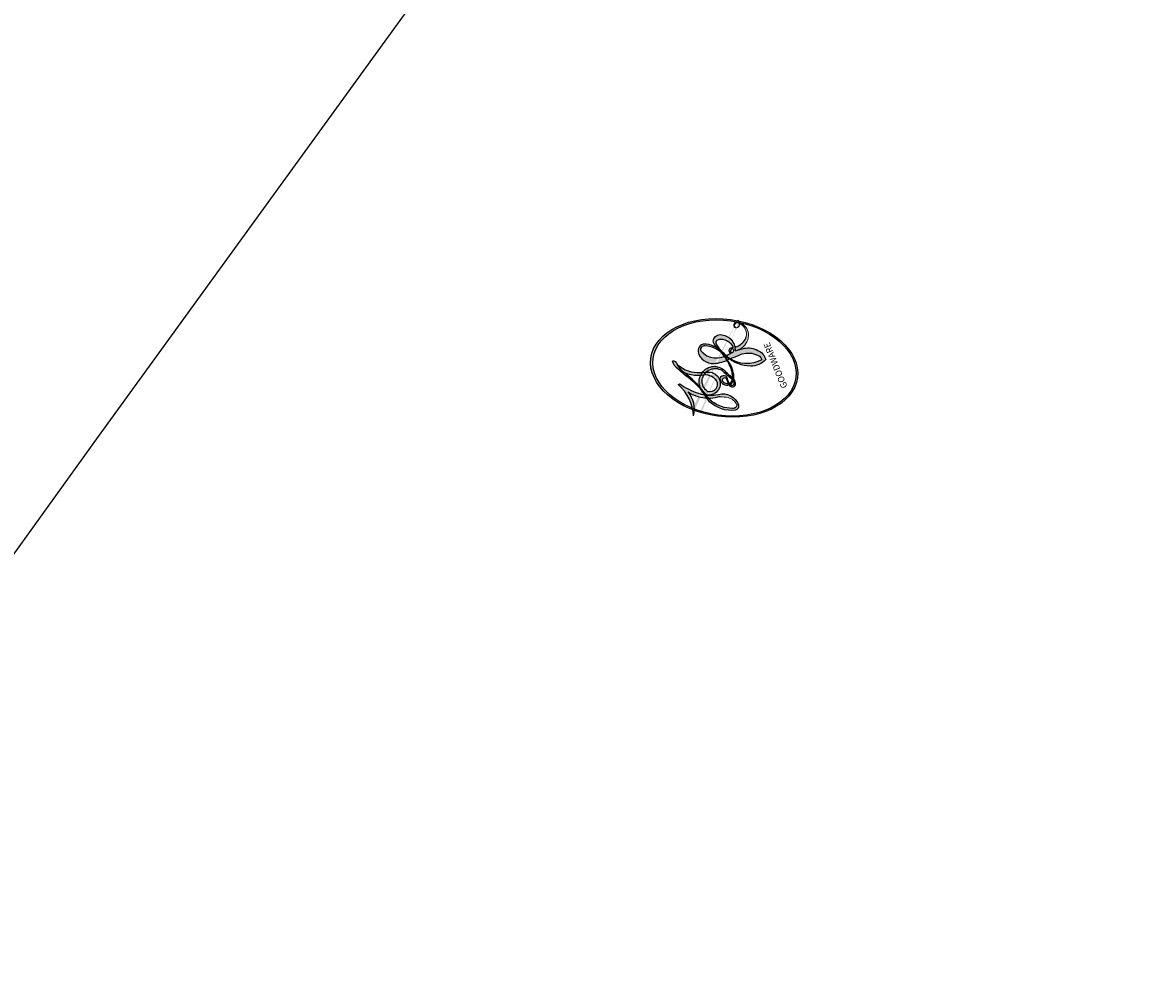
# Model space of a CAD drawing. Units: millimetres. Extents: x 9762 to 16482, y 5060 to 8030.
# Drawn here: x 11087 to 11087, y 7049 to 7049 of the extents above; entities that cross this region are included whole.
import ezdxf

# ---------------------------------------------------------------- set-up
doc = ezdxf.new("R2010")
doc.units = ezdxf.units.MM
doc.layers.add('H-08.木作(細線)', color=8, linetype='Continuous')
doc.layers.add('logo', color=8, linetype='Continuous', plot=False)
doc.styles.get("Standard").update_dxf_attribs({"font": 'arial.ttf'})

# ---------------------------------------------------------------- blocks, each defined once
blk = doc.blocks.new('logo')
at = {"layer": 'logo'}
h = blk.add_hatch(color=256, dxfattribs=at)
edge = h.paths.add_edge_path()
edge.add_ellipse((0.1803, 0.6046), major_axis=(0.3229, 0.566), ratio=0.659111, start_angle=263.85756, end_angle=429.82505)
edge.add_arc((0.0177, 1.3916), 0.3993, 258.99674, 261.058)
edge.add_ellipse((0.1788, 0.6024), major_axis=(0.3143, 0.5509), ratio=0.659838, start_angle=263.24299, end_angle=428.51951, ccw=False)
edge.add_arc((0.5073, 0.3747), 0.0433, 263.99618, 282.4455)
edge = h.paths.add_edge_path()
edge.add_ellipse((0.1788, 0.6024), major_axis=(0.3143, 0.5509), ratio=0.659838, start_angle=70.27444, end_angle=262.83939, ccw=False)
edge.add_arc((0.0307, 1.2041), 0.2375, 245.23231, 248.25565, ccw=False)
edge.add_ellipse((0.1803, 0.6046), major_axis=(0.3229, 0.566), ratio=0.659111, start_angle=71.19986, end_angle=263.58748)
edge.add_arc((0.5027, 0.3668), 0.0389, 266.46583, 288.3928, ccw=False)
edge = h.paths.add_edge_path(flags=17)
edge.add_line((0.1957, 1.0197), (0.1957, 1.0341))
edge.add_arc((0.0177, 1.3916), 0.3993, 261.058, 296.46993, ccw=False)
edge.add_ellipse((0.1788, 0.6024), major_axis=(0.3143, 0.5509), ratio=0.659838, start_angle=68.51951, end_angle=70.27444)
edge.add_arc((0.0307, 1.2041), 0.2375, 248.25565, 287.73285)
edge.add_arc((0.1788, 0.8428), 0.1549, 119.27349, 139.70057)
edge.add_arc((0.4473, 0.5857), 0.5265, 137.2638, 146.32964)
edge.add_arc((0.7, 0.4867), 0.7938, 150.49544, 153.13315)
edge.add_arc((0.1745, 0.0672), 0.7993, 100.81859, 103.20768, ccw=False)
edge.add_arc((0.303, 0.6843), 0.3253, 138.92308, 148.89478, ccw=False)
edge.add_arc((0.6248, 0.3946), 0.7582, 124.46569, 138.40018, ccw=False)
edge = h.paths.add_edge_path()
edge.add_arc((0.0307, 1.2041), 0.2375, 233.35956, 245.23231)
edge.add_ellipse((0.1803, 0.6046), major_axis=(0.3229, 0.566), ratio=0.659111, start_angle=69.82505, end_angle=71.19986, ccw=False)
edge.add_arc((0.0177, 1.3916), 0.3993, 251.19228, 258.99674, ccw=False)
h.paths.add_polyline_path([(-0.0523, 0.8157, -0.021859), (-0.0151, 0.8313, -0.004955), (-0.0081, 0.8454, 0.012967), (-0.0482, 0.8349, 0.223317), (-0.2014, 0.6529, 0.425243), (-0.1683, 0.6104, 0.393247), (-0.0176, 0.7391, -0.084558), (0.0186, 0.8422, 0.019194), (-0.0151, 0.8313, 0.004726), (-0.0215, 0.8177, 0.021148), (-0.0385, 0.7313, -0.080721), (-0.0658, 0.6647, -0.104113), (-0.1095, 0.6339, -0.094873), (-0.1615, 0.6213, -0.207877), (-0.1806, 0.6426, -0.223034), (-0.1781, 0.6711, -0.16869)], flags=17)
h.paths.add_polyline_path([(0.3601, 0.9744, 0.088592), (0.2835, 0.9528, 0.140724), (0.1982, 0.8197, -0.012272), (0.2023, 0.8147, -0.041532), (0.2151, 0.7974, 0.005558), (0.221, 0.8159, -0.187874)], flags=17)
h.paths.add_polyline_path([(0.1897, 0.7303, 0.011592), (0.2047, 0.768, 0.056884), (0.1919, 0.7904, -0.271208), (0.1045, 0.7115, -0.679677), (0.0397, 0.8165, -0.290071), (0.1569, 0.8217, -0.103922), (0.1919, 0.7904, 0.053349), (0.1968, 0.8147, -0.004508), (0.1982, 0.8197, 0.220604), (0.0978, 0.8649, -0.015501), (0.0459, 0.849, 0.008768), (0.0302, 0.8453, 0.029539), (0.0175, 0.8364, 1.009367)], flags=17)
h.paths.add_polyline_path([(0.2151, 0.7974, -0.008928), (0.2047, 0.768, -0.347678), (0.168, 0.6314, 0.00727), (0.0636, 0.5788, -0.035606), (0.059, 0.5759, 0.01139), (0.0674, 0.5715, 0.012101), (0.1545, 0.6097, 0.461639)], flags=17)
h.paths.add_polyline_path([(0.1078, 0.6736, 0.433181), (0.0272, 0.6316, 0.04486), (0.0257, 0.6202, -0.026783), (0.0381, 0.6223, -0.142026), (0.0498, 0.6425, -0.307429), (0.0863, 0.6616, -0.953401), (0.0705, 0.6213, 0.069613), (0.0381, 0.6223, 0.042891), (0.037, 0.6152, -0.067719), (0.07, 0.6144, 0.893379)], flags=17)
h.paths.add_polyline_path([(0.0213, 0.6124, -0.009243), (0.0257, 0.6134, -0.026651), (0.0257, 0.6202, 0.013684), (0.0195, 0.6187, 0.174326), (-0.0035, 0.6063, 0.391287), (0.0056, 0.5707, 0.210555), (0.0418, 0.5633), (0.0429, 0.5616, 0.001326), (0.0526, 0.5654, -0.005065), (0.0499, 0.5671, -0.027528), (0.0446, 0.5718, -0.195292), (0.0171, 0.5802, -0.659298)], flags=17)
h.paths.add_polyline_path([(0.037, 0.6152, 0.023127), (0.0257, 0.6134, 0.184672), (0.0446, 0.5718, 0.098355), (0.059, 0.5759, -0.009788), (0.0518, 0.5801, -0.240413)], flags=17)
h.paths.add_polyline_path([(0.0674, 0.5715, -0.002039), (0.0526, 0.5654, 0.07599), (0.096, 0.5478, 0.108431), (0.2335, 0.5508, -0.004552), (0.2332, 0.5566, -0.028332), (0.1678, 0.5495, -0.123708)], flags=17)
h.paths.add_polyline_path([(0.3962, 0.7392, -0.55173), (0.4237, 0.6879, -0.18979), (0.3036, 0.573, -0.013881), (0.2725, 0.5646, 0.011039), (0.2726, 0.5563, 0.022162), (0.2946, 0.5619, -0.010966), (0.3114, 0.5679, -0.001761), (0.3461, 0.5836, 0.034744), (0.3759, 0.6031, 0.086103), (0.4335, 0.6718, 0.506659), (0.398, 0.7641, 0.355205), (0.2502, 0.6741, 0.093422), (0.2332, 0.5566, 0.017263), (0.2725, 0.5646, -0.31391)], flags=17)
h.paths.add_polyline_path([(0.2586, 0.5458, -0.009702), (0.2728, 0.5526, -0.004936), (0.2726, 0.5563, -0.035369), (0.2367, 0.5516, -0.002587), (0.2335, 0.5508, 0.014405), (0.2352, 0.5324, -0.020509)], flags=17)
h.paths.add_polyline_path([(0.2732, 0.5468, -0.007857), (0.2728, 0.5526, 0.009702), (0.2586, 0.5458, 0.020509), (0.2352, 0.5324, 0.000681), (0.2353, 0.5316, -0.002588), (0.236, 0.526, -0.013713), (0.2486, 0.5343, -0.01198)], flags=17)
h.paths.add_polyline_path([(0.2776, 0.5198, -0.036579), (0.2732, 0.5468, 0.01198), (0.2486, 0.5343, 0.013411), (0.236, 0.5259, 0.001089), (0.2351, 0.5252, 0.015933), (0.2355, 0.427, -0.190203), (0.1871, 0.3041, -0.266161), (0.1214, 0.2691, -0.207317), (0.1833, 0.4775, -0.064593), (0.2351, 0.5253, -0.001017), (0.2353, 0.5316, -0.000681), (0.2352, 0.5324, 0.152538), (0.1076, 0.3834, 0.230241), (0.1105, 0.2382, 0.234095), (0.2113, 0.2715, 0.172717), (0.2738, 0.3748, 0.028132), (0.2813, 0.4408, -0.014352), (0.2821, 0.4591, 0.062016), (0.314, 0.4484, 0.349487), (0.4649, 0.5257, 0.392407), (0.4355, 0.6058, 0.130108), (0.3831, 0.6, 0.001865), (0.3461, 0.5836, -0.054721), (0.2946, 0.5619, 0.014593), (0.2728, 0.5526, 0.007857), (0.2732, 0.5468, -0.01108), (0.2965, 0.5573, -0.100678), (0.4079, 0.5882, -0.349203), (0.4322, 0.5656, -0.402437), (0.3163, 0.4648, -0.009974), (0.3174, 0.4692, 0.613372), (0.2948, 0.5079, 0.175713), (0.2791, 0.5031, -0.002484), (0.2801, 0.4896, -0.463644), (0.3024, 0.493, -0.513768), (0.3005, 0.467, -0.075052), (0.281, 0.4766, 0.007944)], flags=17)
h.paths.add_polyline_path([(0.314, 0.4484, -0.062016), (0.2821, 0.4591, -0.007786), (0.2813, 0.4408, 0.027572), (0.2828, 0.4055, 0.0582), (0.2837, 0.3967, 0.26466), (0.3787, 0.2932, 0.315327), (0.4946, 0.3287, -0.025867), (0.4907, 0.3298, -0.380363), (0.3531, 0.3281, -0.153954), (0.3145, 0.405, -0.090831)], flags=17)
h.paths.add_polyline_path([(0.4638, 0.3683, 0.336432), (0.4907, 0.3298, 0.025867), (0.4946, 0.3287, 0.026394), (0.4986, 0.3323, -0.025927), (0.4942, 0.3334, -0.173285), (0.471, 0.3511, -0.685315), (0.4867, 0.3833, -0.491027), (0.5033, 0.3452, -0.040547), (0.4942, 0.3334, 0.025927), (0.4986, 0.3323, 0.139653), (0.5121, 0.3564, 1.004843)], flags=17)
h.paths.add_polyline_path([(0.4061, 1.0038, 0.143839), (0.3494, 0.9962, 0.069213), (0.2835, 0.9528, -0.088592), (0.3601, 0.9744, 0.404636)], flags=17)
h.paths.add_polyline_path([(0.2705, 0.9459, -0.01627), (0.2835, 0.9528, -0.069213), (0.3494, 0.9962, 0.037626), (0.2242, 0.9326, -0.082213), (0.038, 0.8548, 0.004306), (0.0245, 0.8523, 0.008989), (0.0186, 0.8422, -0.006474), (0.0302, 0.8453, -0.136946), (0.0978, 0.8649, 0.054668)], flags=17)
h = blk.add_hatch(color=256, dxfattribs=at)
edge = h.paths.add_edge_path()
edge.add_ellipse((0.1788, 0.6024), major_axis=(0.3143, 0.5509), ratio=0.659838, start_angle=68.51951, end_angle=70.27444, ccw=False)
edge.add_arc((0.0177, 1.3916), 0.3993, 258.99674, 261.058, ccw=False)
edge.add_ellipse((0.1803, 0.6046), major_axis=(0.3229, 0.566), ratio=0.659111, start_angle=69.82505, end_angle=71.19986)
edge.add_arc((0.0307, 1.2041), 0.2375, 245.23231, 248.25565)
for points in [[(0.0186, 0.8422, 0.019194), (-0.0151, 0.8313, 0.004726), (-0.0215, 0.8177, -0.044587), (-0.0444, 0.7318, -0.07623), (-0.0755, 0.671, -0.235864), (-0.1623, 0.6233, -0.450297), (-0.1781, 0.6711, -0.16869), (-0.0523, 0.8157, -0.021859), (-0.0151, 0.8313, -0.004955), (-0.0081, 0.8454, 0.012967), (-0.0482, 0.8349, 0.223317), (-0.2014, 0.6529, 0.425243), (-0.1683, 0.6104, 0.393247), (-0.0176, 0.7391, -0.084558)], [(-0.1623, 0.6233, -0.206522), (-0.1806, 0.6426, 0.207877), (-0.1615, 0.6213, 0.024305), (-0.1478, 0.6227, -0.043373)], [(0.2726, 0.5563, -0.011039), (0.2725, 0.5646, -0.017263), (0.2332, 0.5566, 0.004552), (0.2335, 0.5508, 0.002587), (0.2367, 0.5516, 0.035369)]]:
    blk.add_hatch(color=256, dxfattribs=at).paths.add_polyline_path(points)
h = blk.add_hatch(color=256, dxfattribs=at)
h.paths.add_polyline_path([(0.2151, 0.7974, 0.041532), (0.2023, 0.8147, 0.012272), (0.1982, 0.8197, 0.004508), (0.1968, 0.8147, -0.053349), (0.1919, 0.7904, -0.056884), (0.2047, 0.768, 0.008928)])
h.paths.add_polyline_path([(0.0186, 0.8422, -0.008989), (0.0245, 0.8523, 0.010425), (-0.0081, 0.8454, 0.004955), (-0.0151, 0.8313, -0.019194)])
h.paths.add_polyline_path([(0.0978, 0.8649, 0.136946), (0.0302, 0.8453, -0.008768), (0.0459, 0.849, 0.015501)])
h.paths.add_polyline_path([(0.0381, 0.6223, 0.026783), (0.0257, 0.6202, 0.026651), (0.0257, 0.6134, -0.023127), (0.037, 0.6152, -0.042891)])
h.paths.add_polyline_path([(0.0674, 0.5715, -0.01139), (0.059, 0.5759, -0.098355), (0.0446, 0.5718, 0.027528), (0.0499, 0.5671, 0.005065), (0.0526, 0.5654, 0.002039)])
for p, q in [((0.1957, 1.0341), (0.1957, 1.0197)), ((0.0429, 0.5616), (0.0418, 0.5633))]:
    blk.add_line(p, q, dxfattribs=at)
at = {"layer": 'logo', "lineweight": 0}
for p, q in [((0.1957, 1.0197), (0.1957, 1.0341)), ((0.0418, 0.5633), (0.0429, 0.5616))]:
    blk.add_line(p, q, dxfattribs=at)
at = {"layer": 'logo'}
for points in [[(-0.1683, 0.6104, -0.425243), (-0.2014, 0.6529, -0.223317), (-0.0482, 0.8349, -0.027703), (0.038, 0.8548, 0.082213), (0.2242, 0.9326, -0.037626), (0.3494, 0.9962, -0.143839), (0.4061, 1.0038, -0.872775)], [(0.1957, 1.0197, 0.060876), (0.0578, 0.898, 0.137716), (-0.0176, 0.7391, -0.393247), (-0.1683, 0.6104, 79.578459)], [(-0.111, 1.0136, 0.200172), (0.1957, 1.0341, -0.066965)], [(-0.111, 1.0136, 0.241802), (0.103, 0.9779, 0.575938)], [(0.1932, 1.018, 0.002733), (0.1957, 1.0197)], [(0.3494, 0.9962, 0.216717), (0.1968, 0.8147, 0.638327)], [(0.2705, 0.9459, -0.105013), (0.3601, 0.9744, 0.404636), (0.4061, 1.0038, 1.743742)], [(-0.0523, 0.8157, -0.056349), (0.0459, 0.849, 0.070229), (0.2705, 0.9459, 0.769245)], [(0.0606, 0.943, 0.039578), (0.0092, 0.8776, 0.021193), (-0.0215, 0.8177, 0.700396)], [(0.103, 0.9779, 0.089367), (0.0606, 0.943, 0.028397)], [(0.3601, 0.9744, 0.187874), (0.221, 0.8159, 0.783226)], [(-0.1615, 0.6213, -0.434531), (-0.1781, 0.6711, -0.16869), (-0.0523, 0.8157, 0.909183)], [(-0.0215, 0.8177, 0.021148), (-0.0385, 0.7313, 0.658186)], [(0.221, 0.8159, -0.026083), (0.1897, 0.7303, -1.009367), (0.0175, 0.8364, 0.624773)], [(0.0175, 0.8364, -0.416943), (0.2023, 0.8147, 0.828532)], [(0.1968, 0.8147, -0.329321), (0.1045, 0.7115, -0.679677), (0.0397, 0.8165, 0.415871)], [(0.0397, 0.8165, -0.290071), (0.1569, 0.8217, -0.539799), (0.168, 0.6314, 0.00727), (0.0636, 0.5788, -1.51475)], [(0.2023, 0.8147, -0.513007), (0.1545, 0.6097, -1.702754)], [(0.1678, 0.5495, 0.059536), (0.3036, 0.573, 0.18979), (0.4237, 0.6879, 0.55173), (0.3962, 0.7392, 0.38162), (0.2776, 0.5198, -0.007944), (0.281, 0.4766, -0.007944)], [(0.3759, 0.6031, 0.086103), (0.4335, 0.6718, 0.506659), (0.398, 0.7641, 0.355205), (0.2502, 0.6741, 0.113269), (0.2353, 0.5316, 0.583131)], [(0.0418, 0.5633, -0.210555), (0.0056, 0.5707, -0.391287), (-0.0035, 0.6063, -0.174326), (0.0195, 0.6187, -0.110406), (0.0705, 0.6213, 0.953401), (0.0863, 0.6616)], [(0.0636, 0.5788, -0.338614), (0.0171, 0.5802, -0.659298), (0.0213, 0.6124, -0.100316), (0.07, 0.6144, 0.893379), (0.1078, 0.6736, 0.433181), (0.0272, 0.6316, 0.289299), (0.0499, 0.5671, 0.081086), (0.096, 0.5478, -0.684784)], [(0.0863, 0.6616, 0.307429), (0.0498, 0.6425, 0.446432), (0.0518, 0.5801, 0.145269), (0.1678, 0.5495, -0.214979)], [(0.1545, 0.6097, -0.015466), (0.0429, 0.5616, 0.608014)], [(0.096, 0.5478, 0.111049), (0.2367, 0.5516, 0.147976), (0.3759, 0.6031, 0.393525)], [(0.2586, 0.5458, -0.035274), (0.3114, 0.5679, -0.003626), (0.3831, 0.6, 0.389489)], [(0.3831, 0.6, -0.130108), (0.4355, 0.6058, -0.392407), (0.4649, 0.5257, -0.420619), (0.2821, 0.4591, -0.420619)], [(0.2821, 0.4591, -0.035926), (0.2738, 0.3748, -0.172717), (0.2113, 0.2715, -0.234095), (0.1105, 0.2382, -0.230241), (0.1076, 0.3834, -0.17359), (0.2586, 0.5458)], [(0.2353, 0.5316, 0.016972), (0.2355, 0.427, -0.190203), (0.1871, 0.3041, -0.266161), (0.1214, 0.2691, -0.290937), (0.2486, 0.5343, 0.211969)], [(0.2486, 0.5343, -0.023063), (0.2965, 0.5573, -0.100678), (0.4079, 0.5882, -0.349203), (0.4322, 0.5656, -0.402437), (0.3163, 0.4648, -0.247136)], [(0.2791, 0.5031, -0.175713), (0.2948, 0.5079, -0.613372), (0.3174, 0.4692)], [(0.3005, 0.467, 0.513768), (0.3024, 0.493, 0.463644), (0.2801, 0.4896, 0.463644)], [(0.3005, 0.467, -0.075052), (0.281, 0.4766)], [(0.314, 0.4484, 0.090831), (0.3145, 0.405, 0.169704), (0.3594, 0.322)], [(0.3174, 0.4692, 0.009974), (0.3163, 0.4648, 0.009974)], [(0.5121, 0.3564, -0.166662), (0.4946, 0.3287, -0.70739)]]:
    blk.add_lwpolyline(points, format="xyb", dxfattribs=at)
at = {"layer": 'logo', "lineweight": 0}
for centre, radius, start, end in [((0.0177, 1.3916), 0.3993, 251.19228, 296.46993), ((0.6248, 0.3946), 0.7582, 124.46569, 138.40018), ((0.7093, 0.1336), 0.9347, 112.64858, 121.26776), ((0.4727, 0.7377), 0.2864, 115.48938, 131.32661), ((0.4727, 0.7377), 0.2864, 115.48938, 131.32661), ((0.3906, 0.9036), 0.1015, 81.24388, 113.98479), ((0.3679, 1.0129), 0.0392, 258.55019, 346.67021), ((0.4473, 0.5857), 0.5265, 137.2638, 146.32964), ((0.303, 0.6843), 0.3253, 138.92308, 148.89478), ((-0.1038, 1.4559), 0.6176, 283.27444, 302.07394), ((0.1788, 0.8428), 0.1549, 119.27349, 139.70057), ((-0.1851, 1.6928), 0.8749, 288.86325, 301.37978), ((0.4727, 0.7377), 0.2864, 131.32661, 163.36783), ((0.494, 0.7165), 0.2906, 117.43284, 159.99428), ((0.3824, 0.749), 0.2265, 115.89946, 119.62788), ((0.3824, 0.749), 0.2265, 95.64848, 115.89946), ((0.3824, 0.749), 0.2265, 95.64848, 115.89946), ((0.0688, 0.5809), 0.2796, 114.73617, 165.0904), ((0.0931, 0.5623), 0.2922, 119.85227, 158.15261), ((0.1439, 0.3979), 0.4616, 110.14825, 115.15718), ((0.1745, 0.0672), 0.7993, 103.20768, 106.17924), ((-0.5136, 0.9032), 0.4995, 339.92958, 350.14136), ((0.7, 0.4867), 0.7938, 154.26871, 155.35183), ((0.303, 0.6843), 0.3253, 150.95476, 170.28805), ((0.7, 0.4867), 0.7938, 153.13315, 154.26871), ((0.7, 0.4867), 0.7938, 153.13315, 154.26871), ((0.1439, 0.3979), 0.4616, 105.74977, 110.14825), ((0.1439, 0.3979), 0.4616, 105.74977, 110.14825), ((0.7, 0.4867), 0.7938, 150.49544, 153.13315), ((0.1745, 0.0672), 0.7993, 100.81859, 103.20768), ((0.1745, 0.0672), 0.7993, 100.81859, 103.20768), ((0.1031, 0.7826), 0.1011, 147.82947, 328.89781), ((0.0992, 0.734), 0.1309, 121.80363, 128.57159), ((0.303, 0.6843), 0.3253, 148.89478, 150.95476), ((0.303, 0.6843), 0.3253, 148.89478, 150.95476), ((0.1439, 0.3979), 0.4616, 104.26615, 105.74977), ((0.1745, 0.0672), 0.7993, 99.8317, 100.81859), ((0.0929, 0.7768), 0.0664, 143.30478, 280.11702), ((0.0992, 0.734), 0.1309, 90.61205, 121.80363), ((0.1439, 0.3979), 0.4616, 102.25666, 104.26615), ((0.1024, 0.7265), 0.1097, 60.18609, 124.88983), ((-0.1851, 1.6928), 0.8749, 285.31087, 288.86325), ((0.0992, 0.734), 0.1309, 40.85046, 90.61205), ((0.1048, 0.7293), 0.1296, 292.57645, 31.69606), ((0.1, 0.7229), 0.114, 36.30794, 60.04003), ((0.0808, 0.8255), 0.1165, 342.46144, 354.67645), ((0.0808, 0.8255), 0.1165, 342.46144, 354.67645), ((0.4727, 0.7377), 0.2864, 163.36783, 164.40097), ((0.4727, 0.7377), 0.2864, 163.36783, 164.40097), ((0.0992, 0.734), 0.1309, 38.03812, 40.85046), ((0.0992, 0.734), 0.1309, 38.03812, 40.85046), ((0.1048, 0.7293), 0.1296, 31.69606, 41.20895), ((0.1048, 0.7293), 0.1296, 31.69606, 41.20895), ((-0.6147, 1.0724), 0.8741, 339.61543, 341.66153), ((-0.6147, 1.0724), 0.8741, 339.61543, 341.66153), ((-0.6147, 1.0724), 0.8741, 341.66153, 342.93543), ((-0.1622, 0.7557), 0.1455, 267.58444, 353.45274), ((-0.2581, 0.8027), 0.2251, 324.21419, 341.65106), ((0.0808, 0.8255), 0.1165, 281.76526, 342.46144), ((0.1, 0.7229), 0.114, 306.5995, 23.28519), ((-0.6147, 1.0724), 0.8741, 336.95897, 339.61543), ((0.1, 0.7229), 0.114, 23.28519, 36.30794), ((0.1, 0.7229), 0.114, 23.28519, 36.30794), ((0.3795, 0.6282), 0.1372, 82.22764, 160.44886), ((0.4597, 0.5631), 0.1872, 109.83802, 179.54831), ((0.3938, 0.7049), 0.0345, 330.44396, 85.99132), ((0.3819, 0.7049), 0.0613, 327.27994, 74.75788), ((-0.1644, 0.6475), 0.0374, 171.83477, 263.98385), ((-0.149, 0.6541), 0.0336, 149.76878, 246.73644), ((-0.1667, 0.7341), 0.1109, 272.2715, 325.35734), ((0.0203, 0.5934), 0.027, 151.64247, 237.12153), ((0.0252, 0.5805), 0.0386, 98.60463, 138.15974), ((0.0261, 0.5954), 0.0177, 105.75255, 239.33976), ((0.0509, 0.5058), 0.1172, 102.41777, 105.55365), ((0.0505, 0.4932), 0.1227, 101.61865, 103.73682), ((0.0897, 0.6173), 0.064, 177.36611, 183.47272), ((0.0897, 0.6173), 0.064, 177.36611, 183.47272), ((0.0897, 0.6173), 0.064, 167.09192, 177.36611), ((0.0509, 0.5058), 0.1172, 96.28097, 102.41777), ((0.0509, 0.5058), 0.1172, 96.28097, 102.41777), ((0.0505, 0.4932), 0.1227, 96.31926, 101.61865), ((0.0505, 0.4932), 0.1227, 96.31926, 101.61865), ((0.0897, 0.6173), 0.064, 183.47272, 225.32498), ((0.0872, 0.6148), 0.0622, 70.67896, 164.3644), ((0.0788, 0.6122), 0.0419, 175.92485, 229.9973), ((0.0788, 0.6122), 0.0419, 166.10091, 175.92485), ((0.0788, 0.6122), 0.0419, 166.10091, 175.92485), ((0.0505, 0.4932), 0.1227, 80.82279, 96.31926), ((0.0788, 0.6122), 0.0419, 133.7672, 166.10091), ((0.0509, 0.5058), 0.1172, 80.35254, 96.28097), ((0.0821, 0.6252), 0.0367, 83.49639, 151.85224), ((1.9232, -2.9835), 4.0184, 115.89936, 117.56561), ((-0.6779, 2.3896), 1.965, 292.29143, 295.06453), ((0.0856, 0.6461), 0.0353, 243.92629, 51.03406), ((0.0774, 0.6418), 0.0217, 251.39684, 65.93064), ((0.2178, 0.7829), 0.2268, 292.23667, 335.222), ((0.2213, 0.8073), 0.2562, 299.16087, 307.12047), ((2.5535, -4.3578), 5.412, 113.64287, 114.07039), ((0.2067, 0.8033), 0.2622, 310.20086, 329.88565), ((0.4204, 0.5038), 0.1032, 81.5328, 111.18472), ((0.4071, 0.5499), 0.0627, 337.30852, 63.01001), ((0.0322, 0.6081), 0.0459, 234.58586, 282.14672), ((0.0413, 0.6099), 0.0383, 230.86464, 275.06594), ((-0.6779, 2.3896), 1.965, 291.5203, 291.82411), ((0.0413, 0.6099), 0.0383, 275.06594, 297.535), ((0.0897, 0.6173), 0.064, 225.32498, 231.63237), ((0.132, 0.6987), 0.1551, 238.05855, 239.21941), ((0.1614, 0.7602), 0.2108, 238.69501, 240.93811), ((-0.6779, 2.3896), 1.965, 291.82411, 292.29143), ((0.132, 0.6987), 0.1551, 239.21941, 256.60152), ((0.0413, 0.6099), 0.0383, 297.535, 305.69187), ((0.1614, 0.7602), 0.2108, 240.93811, 243.54842), ((0.1614, 0.7602), 0.2108, 243.54842, 271.75689), ((0.1579, 0.8626), 0.3208, 258.87005, 283.6239), ((0.4099, 0.2538), 0.3289, 122.09656, 156.78822), ((0.3927, 0.3019), 0.2734, 124.97613, 186.87898), ((0.1375, 1.1295), 0.5808, 272.98878, 279.48024), ((0.1375, 1.1295), 0.5808, 279.48024, 283.4362), ((0.5532, 0.5703), 0.3203, 182.44531, 183.48862), ((0.1579, 0.8626), 0.3208, 283.6239, 284.21674), ((0.5532, 0.5703), 0.3203, 183.48862, 186.78971), ((0.4099, 0.2538), 0.3289, 117.39682, 122.09656), ((0.5532, 0.5703), 0.3203, 186.78971, 186.94575), ((-0.3046, 0.4543), 0.5453, 7.54291, 8.14878), ((0.3992, 0.2967), 0.2812, 122.37402, 125.44738), ((0.2213, 0.8073), 0.2562, 273.45121, 281.55387), ((0.5218, 0.0264), 0.5767, 115.53742, 118.28294), ((0.4416, 0.1831), 0.4063, 114.55321, 116.77663), ((0.1375, 1.1295), 0.5808, 283.4362, 286.61732), ((0.4597, 0.5631), 0.1872, 179.54831, 182.07819), ((0.2213, 0.8073), 0.2562, 281.55387, 286.63221), ((0.4597, 0.5631), 0.1872, 182.07819, 183.20941), ((0.4416, 0.1831), 0.4063, 111.20893, 114.55321), ((0.4597, 0.5631), 0.1872, 183.20941, 185.00998), ((0.5218, 0.0264), 0.5767, 112.99817, 115.53742), ((0.4597, 0.5631), 0.1872, 185.00998, 193.38953), ((-1.0804, 0.3891), 1.3642, 3.67682, 5.49741), ((0.2935, 0.4838), 0.0241, 86.75602, 126.61951), ((-1.0804, 0.3891), 1.3642, 4.22664, 4.79591), ((0.3409, 0.5819), 0.1361, 244.37576, 335.62597), ((0.2213, 0.8073), 0.2562, 286.63221, 299.16087), ((0.4416, 0.1831), 0.4063, 108.69584, 111.20893), ((0.2963, 0.4828), 0.0251, 327.19937, 93.29452), ((0.4283, 0.299), 0.29, 94.03737, 117.03352), ((2.5535, -4.3578), 5.412, 114.07039, 114.474), ((0.3218, 0.5755), 0.1109, 267.17501, 354.86171), ((0.4058, 0.5616), 0.0267, 8.50985, 85.50725), ((0.2927, 0.4819), 0.0148, 48.98775, 148.48579), ((0.3223, 0.5361), 0.0724, 235.2903, 252.45866), ((0.6015, 0.4365), 0.3202, 175.94934, 185.55578), ((0.6015, 0.4365), 0.3202, 175.94934, 185.55578), ((0.3409, 0.5819), 0.1361, 244.37576, 258.57062), ((0.3208, 0.405), 0.038, 179.29215, 192.61564), ((0.2921, 0.4807), 0.016, 301.30373, 50.07426), ((0.4557, 0.4277), 0.143, 189.15546, 227.68181), ((0.427, 0.4404), 0.1134, 165.27667, 167.5624), ((0.2584, 0.3138), 0.1661, 155.20302, 207.06659), ((0.4221, 0.4285), 0.142, 192.91541, 252.21146), ((0.421, 0.4063), 0.1035, 219.3152, 312.34946), ((0.4113, 0.3937), 0.1056, 252.02832, 322.0343), ((0.488, 0.3625), 0.0248, 345.86404, 166.41764), ((0.5027, 0.3668), 0.0389, 177.69163, 252.06991), ((0.4851, 0.3641), 0.0192, 85.25049, 222.94417), ((0.5073, 0.3747), 0.0433, 213.0653, 252.38889), ((0.4802, 0.3578), 0.0263, 331.25062, 75.8597), ((0.5027, 0.3668), 0.0389, 252.06991, 306.69195), ((0.4263, 0.3951), 0.0917, 317.73654, 327.02424), ((0.5073, 0.3747), 0.0433, 252.38889, 295.424)]:
    blk.add_arc(centre, radius, start, end, dxfattribs=at)
at = {"layer": 'logo'}
for centre, major_axis, ratio in [((0.1803, 0.6046), (0.3229, 0.566), 0.659111), ((0.1788, 0.6024), (0.3143, 0.5509), 0.659838)]:
    blk.add_ellipse(centre, major_axis=major_axis, ratio=ratio, dxfattribs=at)
at = {"layer": 'logo', "insert": (-0.1835, 0.2053), "char_height": 0.056378, "width": 0.764125, "attachment_point": 1}
blk.add_mtext('{\\fVerdana|b0|i1|c0|p34;GOODWARE}', dxfattribs=at)
blk = doc.blocks.new('SE-21130L-d')
at = {"layer": 'H-08.木作(細線)'}
for points, knots in [([(26.249821, 49.286783), (26.665507, 49.149018), (27.60485, 48.936191), (28.348562, 50.623331), (24.909174, 52.820087), (20.825099, 51.677391), (17.476065, 46.425485), (19.895767, 41.089496), (26.44382, 37.635478), (33.167218, 40.837681), (35.026512, 47.314031), (31.808743, 54.379699), (24.550616, 59.110492), (14.056476, 60.162097), (2.674051, 57.794091), (-14.805677, 50.637916), (-30.612918, 30.736227), (-37.044564, 1.862479), (-26.07353, -23.237861), (-12.511041, -39.024801), (-1.806116, -44.418059), (2.276381, -47.200411), (3.473514, -48.952816), (3.853492, -49.50904)], [0, 0, 0, 0, 1.095028, 2.143567, 4.904417, 9.69209, 13.468636, 20.021321, 26.892347, 34.021372, 39.77901, 46.768109, 55.996369, 65.659208, 76.013816, 91.76078, 121.462085, 147.666667, 176.650112, 200.106427, 208.299134, 212.623245, 214.633958, 214.633958, 214.633958, 214.633958]), ([(26.249821, 49.286783), (26.665507, 49.149018), (27.60485, 48.936191), (28.348562, 50.623331), (24.909174, 52.820087), (20.825099, 51.677391), (17.476065, 46.425485), (19.895767, 41.089496), (26.44382, 37.635478), (33.167218, 40.837681), (35.026512, 47.314031), (31.808743, 54.379699), (24.550616, 59.110492), (14.056476, 60.162097), (2.674051, 57.794091), (-14.805677, 50.637916), (-30.612918, 30.736227), (-37.044564, 1.862479), (-26.07353, -23.237861), (-12.511041, -39.024801), (-1.806116, -44.418059), (2.276381, -47.200411), (3.473514, -48.952816), (3.853492, -49.50904)], [0, 0, 0, 0, 1.095028, 2.143567, 4.904417, 9.69209, 13.468636, 20.021321, 26.892347, 34.021372, 39.77901, 46.768109, 55.996369, 65.659208, 76.013816, 91.76078, 121.462085, 147.666667, 176.650112, 200.106427, 208.299134, 212.623245, 214.633958, 214.633958, 214.633958, 214.633958]), ([(19.356087, 49.183553), (19.011312, 48.622528), (17.760783, 45.797617), (19.895767, 41.089496), (26.44382, 37.635478), (33.167218, 40.837681), (35.026512, 47.314031), (31.808743, 54.379699), (24.550616, 59.110492), (14.056476, 60.162097), (2.674051, 57.794091), (-14.805677, 50.637916), (-30.612918, 30.736227), (-37.044564, 1.862479), (-26.07353, -23.237861), (-12.511041, -39.024801), (-1.806116, -44.418059), (2.276381, -47.200411), (3.473514, -48.952816), (3.853492, -49.50904)], [11.715985, 11.715985, 11.715985, 11.715985, 13.468636, 20.021321, 26.892347, 34.021372, 39.77901, 46.768109, 55.996369, 65.659208, 76.013816, 91.76078, 121.462085, 147.666667, 176.650112, 200.106427, 208.299134, 212.623245, 214.633958, 214.633958, 214.633958, 214.633958]), ([(30.6708, 43.923145), (31.541648, 44.700419), (32.589941, 47.888362), (28.976614, 54.206169), (23.963171, 56.415275), (20.62407, 57.073813)], [0, 0, 0, 0, 3.554626, 9.041867, 19.143886, 19.143886, 19.143886, 19.143886])]:
    blk.add_open_spline(points, degree=3, knots=knots, dxfattribs=at)
at = {"layer": 'H-08.木作(細線)', "xscale": 0.002, "yscale": 0.002, "zscale": 0.002}
blk.add_blockref('logo', (32.544896, 52.066859), dxfattribs=at)

msp = doc.modelspace()

# ---------------------------------------------------------------- block references
at = {"rotation": 112.0719197077823}
msp.add_blockref('SE-21130L-d', (11147.758638, 7038.500396), dxfattribs=at)

doc.saveas('drawing.dxf')
